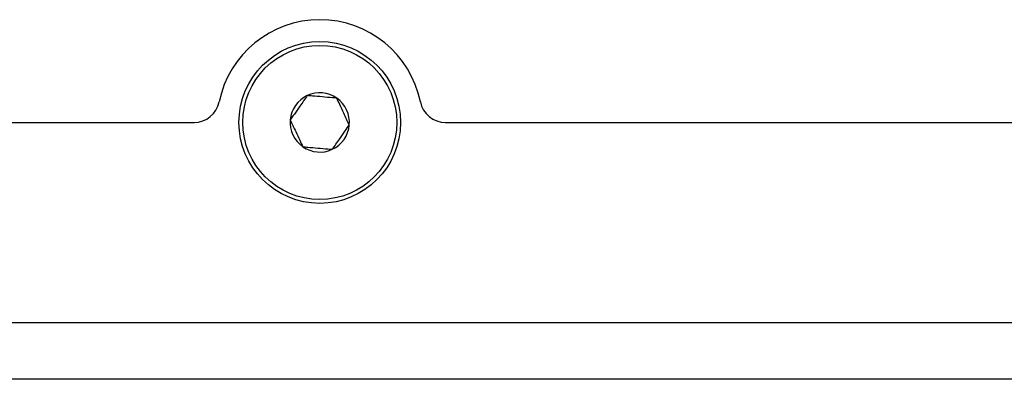
# Model space of a CAD drawing. Units: inches. Extents: x 0.1 to 10.9, y 0 to 8.5.
# Drawn here: x 4.1 to 4.4, y 7 to 7.1 of the extents above; entities that cross this region are included whole.
import ezdxf

# ---------------------------------------------------------------- set-up
doc = ezdxf.new("R2010")
doc.units = ezdxf.units.IN
doc.header["$MEASUREMENT"] = 0

msp = doc.modelspace()

# ---------------------------------------------------------------- linework, layer by layer
at = {"color": 7, "linetype": 'Continuous', "lineweight": 25}
for p, q in [((3.4186851236, 7.0691749853), (4.1505909585, 7.0691749853)), ((4.2277402417, 7.0691749853), (4.9745986709, 7.0691749853)), ((4.9982207182, 7.0077576624), (1.7620002457, 7.0077576624)), ((4.9982207182, 6.9904348278), (1.7620002457, 6.9904348278))]:
    msp.add_line(p, q, dxfattribs=at)
for radius in [0.0248031496062993, 0.0236220472440942]:
    msp.add_circle((4.1891656001, 7.0691749853), radius, dxfattribs=at)
for centre, radius, start, end in [((4.1891656001, 7.0691749853), 0.0314960629921261, 11.5369590328, 168.4630409672), ((4.1891656001, 7.0691749853), 0.0090921302234586, 54.9671460112, 114.9671460112), ((4.1505909585, 7.077049001), 0.0078740157480315, 270, 348.4630409672), ((4.1891656001, 7.0691749853), 0.0090921302234564, 114.9671460112, 174.9671460112), ((4.1891656001, 7.0691749853), 0.0090921302234618, 354.9671460112, 54.9671460112), ((4.2277402417, 7.077049001), 0.0078740157480315, 191.5369590328, 270), ((4.1891656001, 7.0691749853), 0.0090921302234584, 174.9671460112, 234.9671460112), ((4.1891656001, 7.0691749853), 0.0090921302234657, 294.9671460112, 354.9671460112), ((4.1891656001, 7.0691749853), 0.0090921302234657, 234.9671460112, 294.9671460112)]:
    msp.add_arc(centre, radius, start, end, dxfattribs=at)
for points, knots in [([(4.185327825486022, 7.077417455679425), (4.184580663269411, 7.076351698643847), (4.183302185413439, 7.074528069531531), (4.181443661451972, 7.071877058889278), (4.180518599664371, 7.070557544750894), (4.180108524024883, 7.069972610196938)], [0, 0, 0, 0, 0.4391051671066052, 0.751357898069545, 1, 1, 1, 1]), ([(4.194384901531669, 7.076619830765321), (4.193941072200765, 7.07665891725749), (4.192536674520597, 7.076782597634399), (4.189956373531232, 7.077009835690546), (4.187287032951786, 7.077244915151033), (4.185843665760842, 7.077372027436048), (4.185327825486022, 7.077417455679425)], [0, 0, 0, 0, 0.1560254891888827, 0.4937074226654464, 0.819057753376386, 1, 1, 1, 1]), ([(4.198222676116187, 7.068377360368718), (4.197673284557419, 7.069557300346839), (4.196733214347057, 7.071576309204446), (4.195366633765893, 7.074511343489745), (4.194686431895202, 7.07597222756707), (4.19438490153167, 7.076619830765319)], [0, 0, 0, 0, 0.4391051671065322, 0.7513578980694354, 1, 1, 1, 1]), ([(4.180108524024884, 7.069972610196938), (4.180657915583648, 7.068792670218821), (4.181597985794007, 7.066773661361216), (4.182964566375177, 7.063838627075923), (4.183644768245865, 7.062377742998596), (4.183946298609396, 7.061730139800347)], [0, 0, 0, 0, 0.4391051671057672, 0.7513578980691218, 1, 1, 1, 1]), ([(4.193003374655051, 7.06093251488623), (4.19375053687166, 7.061998271921809), (4.19502901472763, 7.063821901034126), (4.196887538689095, 7.066472911676378), (4.197812600476697, 7.06779242581476), (4.198222676116187, 7.068377360368718)], [0, 0, 0, 0, 0.4391051671065585, 0.7513578980690104, 1, 1, 1, 1]), ([(4.183946298609396, 7.061730139800347), (4.184462138883915, 7.061684711556991), (4.185905506074648, 7.061557599271984), (4.188574846653944, 7.061322519811521), (4.191155147643689, 7.061095281755339), (4.192559545324056, 7.060971601378409), (4.193003374655051, 7.06093251488623)], [0, 0, 0, 0, 0.180942246519844, 0.5062925772656982, 0.8439745107795121, 1, 1, 1, 1])]:
    msp.add_open_spline(points, degree=3, knots=knots, dxfattribs=at)

doc.saveas('drawing.dxf')
